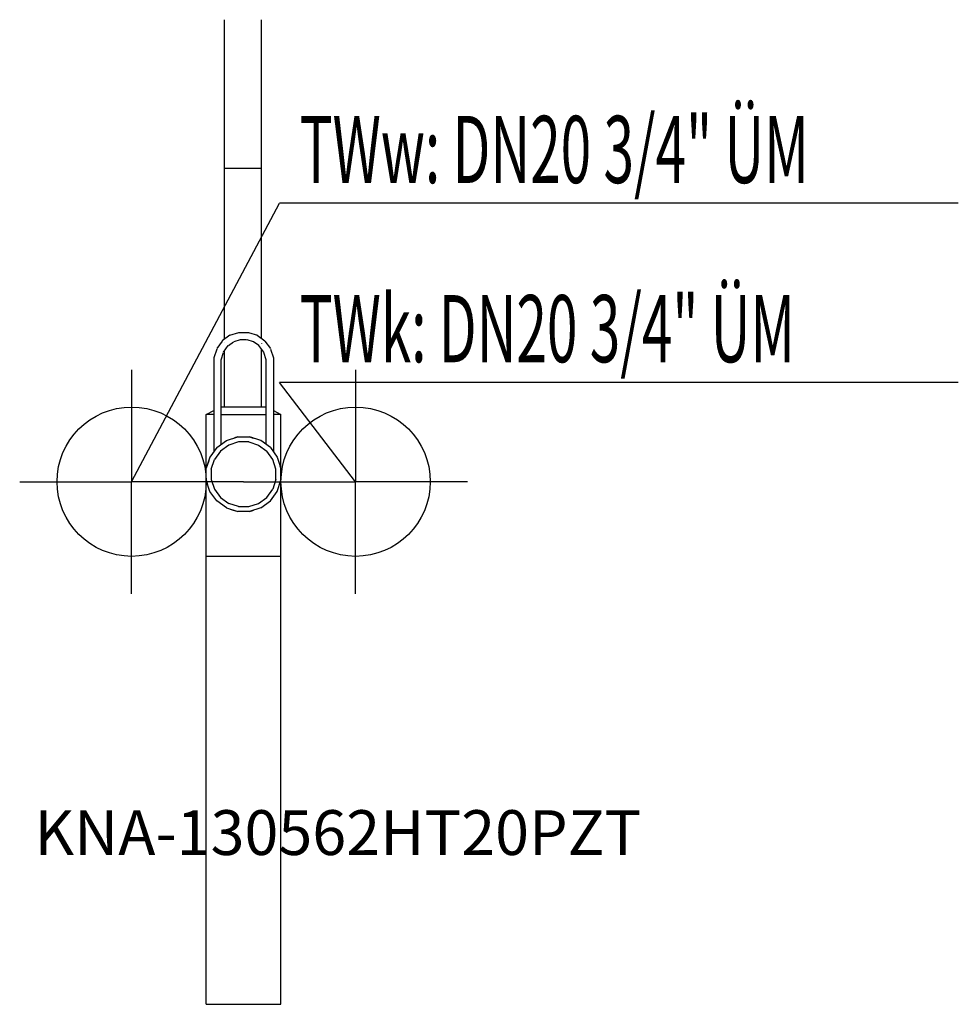
# Model space of a CAD drawing. Units: millimetres. Extents: x 0 to 629, y 0 to 659.
import ezdxf

# ---------------------------------------------------------------- set-up
doc = ezdxf.new("R2010")
doc.units = ezdxf.units.MM
doc.header["$MEASUREMENT"] = 0
doc.linetypes.add('AUSGEZOGEN', pattern=[0, 0])
doc.layers.get('0').update_dxf_attribs({"color": 1, "linetype": 'AUSGEZOGEN', "true_color": 0xff0000})
doc.layers.add('200', color=7, linetype='AUSGEZOGEN')
for name, color, linetype, true_color in [('410', 4, 'AUSGEZOGEN', 0x00ffff), ('550', 2, 'AUSGEZOGEN', 0xffff00), ('WARMWASSER', 4, 'AUSGEZOGEN', 0x00ffff)]:
    doc.layers.add(name, color=color, linetype=linetype, true_color=true_color)
doc.styles.get("Standard").update_dxf_attribs({"font": 'TXT.SHX'})

# ---------------------------------------------------------------- blocks, each defined once
blk = doc.blocks.new('GER_BLOCK_00001')
at = {"layer": '200', "linetype": 'AUSGEZOGEN'}
for p, q in [((137, 659.41), (137, 445.25)), ((162, 445.98), (162, 659.41)), ((137, 560), (162, 560)), ((140.8, 448.07), (146.82, 450.02)), ((146.82, 450), (153.18, 450)), ((153.18, 450.02), (159.2, 448.07)), ((135.7, 444.06), (132.09, 439.11)), ((140.83, 448.03), (135.72, 444.32)), ((137, 443.32), (137, 443.13)), ((139.77, 441.14), (143.3, 443.7)), ((147.64, 445.07), (143.35, 443.68)), ((152.03, 445), (147.65, 445)), ((156.65, 443.68), (152.31, 445.09)), ((160.23, 441.14), (156.7, 443.7)), ((159.17, 448.03), (164.28, 444.32)), ((162, 442.53), (162, 442.42)), ((164.3, 444.06), (167.91, 439.11)), ((132.02, 438.83), (130.07, 432.85)), ((134.93, 431.71), (136.52, 436.58)), ((136.57, 436.84), (139.73, 441.17)), ((137, 437.43), (137, 400)), ((163.43, 436.84), (160.27, 441.17)), ((162, 400), (162, 438.8)), ((165.07, 431.71), (163.48, 436.58)), ((167.98, 438.83), (169.93, 432.85)), ((130, 432.87), (130, 370.01)), ((135, 375.01), (135, 431.62)), ((165, 375.01), (165, 431.62)), ((170, 432.87), (170, 370.01)), ((125, 395), (130, 397.6)), ((165, 400), (135, 400)), ((170, 397.6), (175, 395)), ((130, 395), (125, 395)), ((125, 0), (125, 395)), ((135, 395), (165, 395)), ((175, 395), (170, 395)), ((175, 0), (175, 395)), ((132.1, 372.9), (138.51, 377.56)), ((138.51, 377.56), (146.04, 380)), ((146.57, 376.67), (140.04, 374.55)), ((146.02, 380), (143.56, 379.19)), ((146.02, 380), (144.15, 379.39)), ((146.03, 380), (144.55, 379.52)), ((146.02, 380), (153.98, 380)), ((153.43, 376.67), (146.57, 376.67)), ((153.43, 376.67), (159.96, 374.55)), ((161.49, 377.56), (153.96, 380)), ((155.45, 379.52), (153.97, 380)), ((153.98, 380), (156.44, 379.19)), ((156.2, 379.27), (153.98, 380)), ((167.9, 372.9), (161.49, 377.56)), ((132.1, 372.9), (127.45, 366.49)), ((134.49, 370.51), (130.45, 364.96)), ((140.04, 374.55), (134.49, 370.51)), ((159.96, 374.55), (165.51, 370.51)), ((169.55, 364.96), (165.51, 370.51)), ((167.9, 372.9), (172.56, 366.49)), ((127.45, 366.49), (125, 358.96)), ((126.63, 363.98), (125, 358.98)), ((125, 358.97), (126.23, 362.73)), ((128.33, 358.43), (130.45, 364.96)), ((171.67, 358.43), (169.55, 364.96)), ((172.56, 366.49), (175, 358.96)), ((128.33, 358.43), (128.33, 351.57)), ((171.67, 351.57), (171.67, 358.43)), ((174.2, 361.44), (175, 358.98)), ((175, 358.97), (174.52, 360.45)), ((127.44, 343.51), (125, 351.04)), ((125, 351.03), (125.48, 349.55)), ((125.8, 348.56), (125, 351.02)), ((128.33, 351.57), (130.45, 345.04)), ((171.67, 351.57), (169.55, 345.04)), ((172.56, 343.51), (175, 351.04)), ((174.2, 348.56), (175, 351.02)), ((174.52, 349.55), (175, 351.03)), ((132.1, 337.1), (127.44, 343.51)), ((130.45, 345.04), (134.49, 339.49)), ((165.51, 339.49), (169.55, 345.04)), ((167.9, 337.1), (172.56, 343.51)), ((138.51, 332.45), (132.1, 337.1)), ((134.49, 339.49), (140.04, 335.45)), ((159.96, 335.45), (165.51, 339.49)), ((161.49, 332.44), (167.9, 337.1)), ((138.51, 332.45), (146.04, 330)), ((146.57, 333.33), (140.04, 335.45)), ((141.02, 331.63), (146.02, 330)), ((142.28, 331.22), (146.03, 330)), ((143.46, 330.84), (146.02, 330)), ((153.98, 330), (146.02, 330)), ((146.57, 333.33), (153.43, 333.33)), ((153.43, 333.33), (159.96, 335.45)), ((161.49, 332.44), (153.96, 330)), ((153.97, 330), (155.45, 330.48)), ((156.44, 330.81), (153.98, 330)), ((153.98, 330), (156.2, 330.73)), ((175, 300), (125, 300)), ((125, 0), (175, 0))]:
    blk.add_line(p, q, dxfattribs=at)
blk.add_attdef('', (0, 0), '', height=1)
blk = doc.blocks.new('INST_BLOCK_00001')
at = {"layer": '410', "linetype": 'AUSGEZOGEN'}
for p in [(225, 425), (150, 350), (300, 350), (225, 275)]:
    blk.add_line(p, (225, 350), dxfattribs=at)
blk.add_circle((225, 350), 50, dxfattribs=at)
blk.add_attdef('', (0, 0), '', height=1)
blk = doc.blocks.new('INST_BLOCK_00002')
at = {"layer": 'WARMWASSER', "linetype": 'AUSGEZOGEN'}
for p in [(75, 425), (0, 350), (150, 350), (75, 275)]:
    blk.add_line(p, (75, 350), dxfattribs=at)
blk.add_circle((75, 350), 50, dxfattribs=at)
blk.add_attdef('', (0, 0), '', height=1)

msp = doc.modelspace()

# ---------------------------------------------------------------- linework, layer by layer
at = {"layer": '410', "linetype": 'AUSGEZOGEN'}
for p in [(225, 350), (628.7, 416.5)]:
    msp.add_line(p, (174, 416.5), dxfattribs=at)
at = {"layer": 'WARMWASSER', "linetype": 'AUSGEZOGEN'}
for p in [(75, 350), (628.7, 536.5)]:
    msp.add_line(p, (174, 536.5), dxfattribs=at)

# ---------------------------------------------------------------- block references
at = {"layer": '200'}
msp.add_blockref('GER_BLOCK_00001', (0, 0), dxfattribs=at)
at = {"layer": '410'}
msp.add_blockref('INST_BLOCK_00001', (0, 0), dxfattribs=at)
at = {"layer": 'WARMWASSER'}
msp.add_blockref('INST_BLOCK_00002', (0, 0), dxfattribs=at)

# ---------------------------------------------------------------- texts
at = {"layer": '410', "width": 0.6}
msp.add_text('TWk: DN20 3/4" ÜM', height=45, dxfattribs=at).set_placement((187.5, 430))
at = {"layer": '550', "flags": 1}
msp.add_attdef('KNA-130562HT20PZT', (10, 100), '', height=30, dxfattribs=at)
at = {"layer": 'WARMWASSER', "width": 0.6}
msp.add_text('TWw: DN20 3/4" ÜM', height=45, dxfattribs=at).set_placement((187.5, 550))

doc.saveas('drawing.dxf')
